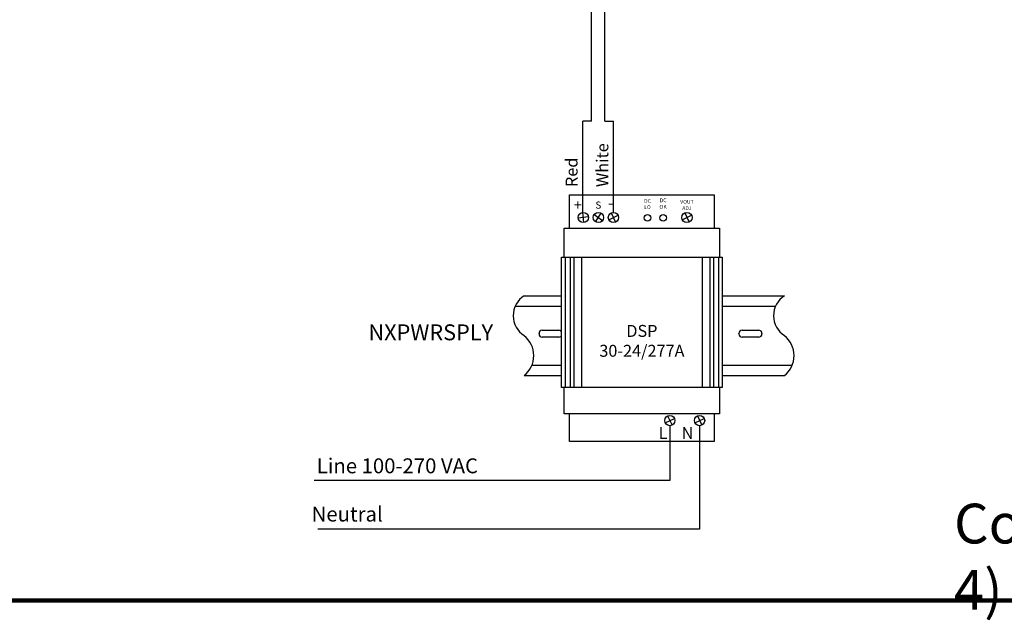
# Model space of a CAD drawing. Units: inches. Extents: x 30 to 323, y -9 to 110.
# Drawn here: x 290 to 295, y 30 to 33 of the extents above; entities that cross this region are included whole.
import ezdxf

# ---------------------------------------------------------------- set-up
doc = ezdxf.new("R2010")
doc.units = ezdxf.units.IN
doc.header["$MEASUREMENT"] = 0
doc.layers.add('Cross Reference', color=4, linetype='Continuous', plot=False)
doc.layers.add('Din Rails', color=51, linetype='Continuous')
doc.layers.add('WIRING', color=7, linetype='Continuous')
doc.layers.add('Grids', color=7, linetype='Continuous', lineweight=120)
doc.styles.get("Standard").update_dxf_attribs({"font": 'arial.ttf'})

msp = doc.modelspace()

# ---------------------------------------------------------------- linework, layer by layer
at = {"layer": 'Din Rails'}
for p, q in [((292.3963, 31.1889), (292.581, 31.1889)), ((293.393, 31.1889), (293.7058, 31.1889)), ((292.3511, 31.1357), (292.581, 31.1357)), ((293.393, 31.1357), (293.6606, 31.1357)), ((293.4926, 31.015), (293.5764, 31.015)), ((292.4709, 30.9966), (292.4709, 30.999)), ((293.4766, 30.9966), (293.4766, 30.999)), ((293.5764, 30.9807), (293.4926, 30.9807)), ((293.5924, 30.999), (293.5924, 30.9966)), ((292.4357, 30.8401), (292.581, 30.8401)), ((293.393, 30.8401), (293.7452, 30.8401)), ((292.3963, 30.7869), (292.581, 30.7869)), ((293.393, 30.7869), (293.7058, 30.7869))]:
    msp.add_line(p, q, dxfattribs=at)
for centre, radius, start, end in [((292.4607, 31.0884), 0.1194, 122.6895, 237.3105), ((293.7703, 31.0884), 0.1194, 122.6895, 237.3105), ((292.4869, 30.999), 0.016, 90, 180), ((293.4926, 30.999), 0.016, 90, 180), ((293.5764, 30.999), 0.016, 360, 90), ((292.3162, 30.8874), 0.1285, 308.5543, 51.4457), ((292.4869, 30.9966), 0.016, 180, 270), ((293.4926, 30.9966), 0.016, 180, 270), ((293.5764, 30.9966), 0.016, 270, 0), ((293.6257, 30.8874), 0.1285, 308.5543, 51.4457)]:
    msp.add_arc(centre, radius, start, end, dxfattribs=at)
at = {"layer": 'Grids'}
msp.add_line((298.9019, 29.6553), (252.9019, 29.6553), dxfattribs=at)
at = {"layer": 'WIRING'}
for p, q in [((292.8013, 32.0673), (292.8013, 33.7619)), ((292.7346, 32.0673), (292.7346, 33.6986)), ((292.4869, 31.015), (292.5707, 31.015)), ((292.5707, 30.9807), (292.4869, 30.9807))]:
    msp.add_line(p, q, dxfattribs=at)
at = {"layer": 'WIRING', "color": 0}
for p, q in [((293.1291, 30.5349), (293.1291, 30.2585)), ((293.2787, 30.5349), (293.2787, 30.1117)), ((293.1291, 30.2585), (293.0441, 30.2585))]:
    msp.add_line(p, q, dxfattribs=at)
at = {"layer": 'WIRING'}
for points in [[(292.6906, 31.6081), (292.6906, 32.0673)], [(292.7346, 32.0673), (292.6906, 32.0673)], [(292.8013, 32.0673), (292.8454, 32.0673)], [(292.8454, 31.6083), (292.8454, 32.0673)], [(292.6248, 31.5289), (292.6248, 31.6959), (293.3521, 31.6959), (293.3521, 31.5289)], [(292.5983, 31.3821), (292.5983, 31.5289), (293.3787, 31.5289), (293.3787, 31.3821)], [(292.603, 31.3821), (292.603, 30.7273)], [(292.6277, 31.3821), (292.6277, 30.7273)], [(292.6467, 31.3821), (292.6467, 30.7273)], [(292.6848, 31.3821), (292.6848, 30.7273)], [(293.2921, 31.3821), (293.2921, 30.7273)], [(293.3302, 31.3821), (293.3302, 30.7273)], [(293.3493, 31.3821), (293.3493, 30.7273)], [(293.3739, 31.3821), (293.3739, 30.7273)], [(293.3787, 30.7273), (293.3787, 30.5949), (292.5983, 30.5949), (292.5983, 30.7273)], [(293.3521, 30.5949), (293.3521, 30.4557), (292.6248, 30.4557), (292.6248, 30.5949)], [(293.0441, 30.2585), (291.3399, 30.2585)], [(293.2787, 30.1117), (293.2787, 30.0148), (291.3586, 30.0148)]]:
    msp.add_lwpolyline(points, dxfattribs=at)
at = {"layer": 'WIRING', "color": 7}
for points in [[(292.6969, 31.5567), (292.6906, 31.6081)], [(292.7547, 31.5612), (292.7844, 31.6036)], [(292.8344, 31.6059), (292.8563, 31.559)], [(293.2041, 31.6059), (293.226, 31.559)], [(292.7195, 31.5856), (292.668, 31.5792)], [(292.7484, 31.5973), (292.7908, 31.5676)], [(292.8219, 31.5715), (292.8689, 31.5934)], [(293.1916, 31.5715), (293.2386, 31.5934)], [(293.1056, 30.5499), (293.1525, 30.5717)], [(293.1181, 30.5843), (293.14, 30.5373)], [(293.2553, 30.5499), (293.3022, 30.5717)], [(293.2678, 30.5843), (293.2897, 30.5373)]]:
    msp.add_lwpolyline(points, dxfattribs=at)
at = {"layer": 'WIRING'}
msp.add_lwpolyline([(292.5839, 31.3821), (293.393, 31.3821), (293.393, 30.7273), (292.5839, 30.7273)], close=True, dxfattribs=at)
at = {"layer": 'WIRING', "color": 7}
for centre in [(292.6938, 31.5824), (292.7696, 31.5824), (292.8454, 31.5824), (293.2151, 31.5824), (293.1291, 30.5608), (293.2787, 30.5608)]:
    msp.add_circle(centre, 0.0259, dxfattribs=at)
at = {"layer": 'WIRING'}
for centre in [(293.0166, 31.5812), (293.095, 31.5812)]:
    msp.add_circle(centre, 0.0167, dxfattribs=at)
at = {"layer": 'WIRING', "color": 0}
for centre, start, end in [((292.5707, 30.999), 49.9504, 90), ((292.5707, 30.9966), 270, 310.0496)]:
    msp.add_arc(centre, 0.016, start, end, dxfattribs=at)

# ---------------------------------------------------------------- texts
at = {"layer": 'Cross Reference', "insert": (294.5589, 30.1425), "char_height": 0.2, "attachment_point": 1}
msp.add_mtext_dynamic_manual_height_columns('Configuration 13 (per Excel, Tab 4)', width=4.343554, gutter_width=1, heights=[0], dxfattribs=at)
at = {"layer": 'WIRING', "color": 7, "char_height": 0.06, "attachment_point": 4, "rotation": 90}
for s, insert, width in [('White', (292.7975, 31.7357), 0.331732), ('Red ', (292.6427, 31.7357), 0.901968)]:
    msp.add_mtext(s, dxfattribs=dict(at, insert=insert, width=width))
at = {"layer": 'WIRING', "color": 7, "attachment_point": 5}
for s, insert, char_height, width in [('{\\fArial|b0|i0|c0|p34;+}', (292.6662, 31.6456), 0.05348, 0.277393), ('{\\fArial|b0|i0|c0|p34;S}', (292.7696, 31.6448), 0.03609, 0.187191), ('{\\fArial|b0|i0|c0|p34;-}', (292.8314, 31.6562), 0.05348, 0.03974), ('{\\fArial|b0|i0|c0|p34;DC\\PLO}', (293.0166, 31.6506), 0.018718, 0.097088), ('{\\fArial|b0|i0|c0|p34;DC\\POK}', (293.095, 31.6527), 0.019542, 0.101363), ('{\\fArial|b0|i0|c0|p34;VOUT\\PADJ }', (293.2151, 31.6456), 0.018718, 0.097088), ('{\\fArial|b0|i0|c0|p34;DSP\\P30-24/277A}', (292.9885, 30.9618), 0.06, 0.140278), ('{\\fArial|b0|i0|c0|p34;L}', (293.0945, 30.4981), 0.06, 0.140278), ('{\\fArial|b0|i0|c0|p34;N}', (293.2178, 30.4982), 0.06, 0.140278)]:
    msp.add_mtext(s, dxfattribs=dict(at, insert=insert, char_height=char_height, width=width))
at = {"layer": 'WIRING', "attachment_point": 5}
for s, insert, char_height, width in [('{\\fArial|b1|i0|c0|p34;NXPWRSPLY}', (291.9265, 31.0047), 0.08, 0.425289), ('{\\C7;Line 100-270 VAC}', (291.7584, 30.333), 0.075, 0.902997), ('{\\C7;Neutral}', (291.506, 30.0903), 0.075, 0.902997)]:
    msp.add_mtext(s, dxfattribs=dict(at, insert=insert, char_height=char_height, width=width))

doc.saveas('drawing.dxf')
